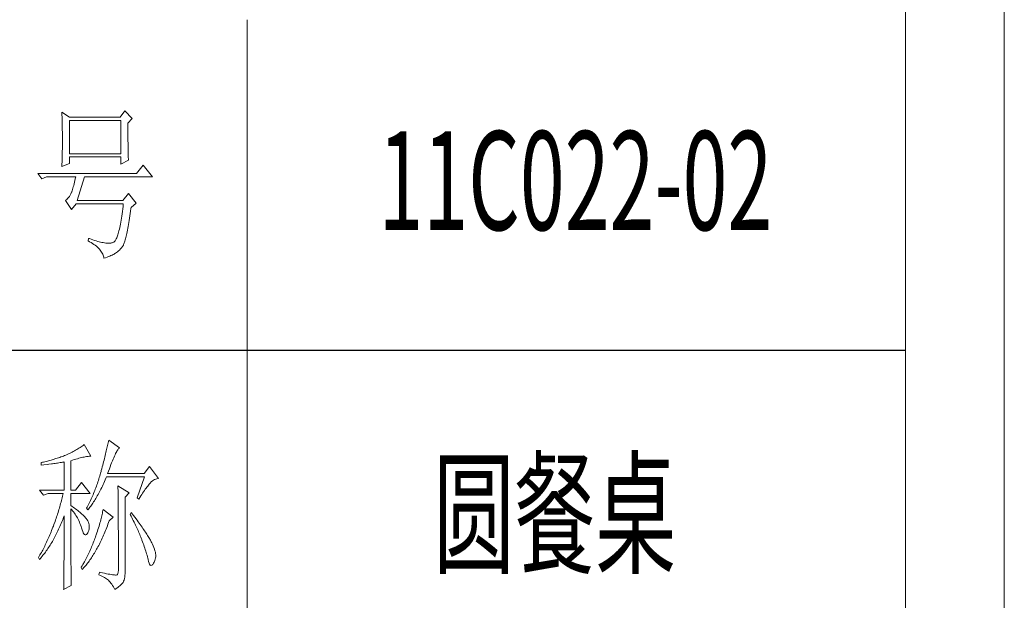
# Model space of a CAD drawing. Units: millimetres. Extents: x -1190 to 43228, y -25426 to -1368.
# Drawn here: x 4024 to 4432, y -10221 to -9980 of the extents above; entities that cross this region are included whole.
import ezdxf

# ---------------------------------------------------------------- set-up
doc = ezdxf.new("R2010")
doc.units = ezdxf.units.MM
doc.layers.add('打印框', color=1, linetype='Continuous', lineweight=13)
doc.layers.add('轮廓线', color=7, linetype='Continuous', lineweight=20)
doc.styles.add('宋体', font='txt', dxfattribs={"width": 0.7})

# ---------------------------------------------------------------- blocks, each defined once
blk = doc.blocks.new('文字')
blk.add_line((3870.01, 1474.62), (3870.01, 1173.87))
at = {"layer": '轮廓线', "color": 7, "lineweight": 0}
for p, q in [((3813.79, 1446.56), (3813.81, 1446.1)), ((3816.12, 1445.01), (3813.79, 1446.56)), ((3813.81, 1446.1), (3813.82, 1445.64)), ((3813.82, 1445.64), (3813.84, 1445.17)), ((3813.84, 1445.17), (3813.85, 1444.7)), ((3813.85, 1444.7), (3813.87, 1444.23)), ((3831.51, 1445.01), (3816.12, 1445.01)), ((3832.91, 1446.95), (3831.51, 1445.01)), ((3835.09, 1444.62), (3832.91, 1446.95)), ((3833.84, 1443.26), (3835.09, 1444.62)), ((3813.87, 1444.23), (3813.88, 1443.75)), ((3813.88, 1443.75), (3813.89, 1443.28)), ((3813.89, 1443.28), (3813.9, 1442.8)), ((3813.9, 1442.8), (3813.91, 1442.31)), ((3813.91, 1442.31), (3813.92, 1441.83)), ((3813.92, 1441.83), (3813.92, 1441.34)), ((3813.92, 1441.34), (3813.93, 1440.35)), ((3816.12, 1433.93), (3816.12, 1444.04)), ((3816.12, 1444.04), (3831.67, 1444.04)), ((3831.67, 1444.04), (3831.67, 1433.93)), ((3833.84, 1443), (3833.84, 1443.26)), ((3833.84, 1441.56), (3833.84, 1443)), ((3833.85, 1440.88), (3833.84, 1441.56)), ((3813.93, 1440.35), (3813.94, 1439.36)), ((3813.94, 1439.36), (3813.94, 1437.37)), ((3833.85, 1440.22), (3833.85, 1440.88)), ((3833.85, 1439.58), (3833.85, 1440.22)), ((3833.85, 1438.96), (3833.85, 1439.58)), ((3833.86, 1438.37), (3833.85, 1438.96)), ((3833.86, 1437.8), (3833.86, 1438.37)), ((3813.93, 1435.37), (3813.92, 1434.87)), ((3813.94, 1437.37), (3813.93, 1436.36)), ((3813.93, 1436.36), (3813.93, 1435.86)), ((3813.93, 1435.86), (3813.93, 1435.37)), ((3833.87, 1437.25), (3833.86, 1437.8)), ((3833.87, 1436.72), (3833.87, 1437.25)), ((3833.88, 1436.22), (3833.87, 1436.72)), ((3833.89, 1435.75), (3833.88, 1436.22)), ((3833.89, 1435.29), (3833.89, 1435.75)), ((3813.87, 1432.48), (3813.86, 1432.01)), ((3813.88, 1432.95), (3813.87, 1432.48)), ((3813.89, 1433.42), (3813.88, 1432.95)), ((3813.9, 1433.9), (3813.89, 1433.42)), ((3813.91, 1434.39), (3813.9, 1433.9)), ((3813.92, 1434.87), (3813.91, 1434.39)), ((3831.67, 1433.93), (3816.12, 1433.93)), ((3816.12, 1431.01), (3816.12, 1432.95)), ((3816.12, 1432.95), (3831.67, 1432.95)), ((3831.67, 1432.95), (3831.67, 1430.82)), ((3833.9, 1434.86), (3833.89, 1435.29)), ((3833.91, 1434.44), (3833.9, 1434.86)), ((3833.92, 1434.06), (3833.91, 1434.44)), ((3833.93, 1433.69), (3833.92, 1434.06)), ((3833.94, 1433.35), (3833.93, 1433.69)), ((3833.95, 1433.03), (3833.94, 1433.35)), ((3833.96, 1432.73), (3833.95, 1433.03)), ((3833.97, 1432.46), (3833.96, 1432.73)), ((3833.99, 1432.21), (3833.97, 1432.46)), ((3813.79, 1430.04), (3816.12, 1431.01)), ((3813.81, 1430.63), (3813.79, 1430.18)), ((3813.79, 1430.18), (3813.79, 1430.04)), ((3813.84, 1431.54), (3813.81, 1430.63)), ((3813.86, 1432.01), (3813.84, 1431.54)), ((3831.67, 1430.82), (3834, 1431.98)), ((3834, 1431.98), (3833.99, 1432.21)), ((3838.51, 1430.43), (3836.49, 1427.9)), ((3841.31, 1426.93), (3838.51, 1430.43)), ((3836.49, 1427.9), (3806.48, 1427.9)), ((3806.48, 1427.9), (3807.72, 1426.34)), ((3807.72, 1426.34), (3809.12, 1426.93)), ((3809.12, 1426.93), (3817.98, 1426.93)), ((3817.98, 1426.93), (3817.86, 1426.36)), ((3818.45, 1419.73), (3820.63, 1426.93)), ((3820.63, 1426.93), (3841.31, 1426.93)), ((3817.13, 1423.47), (3817.01, 1423.07)), ((3817.25, 1423.9), (3817.13, 1423.47)), ((3817.38, 1424.34), (3817.25, 1423.9)), ((3817.5, 1424.82), (3817.38, 1424.34)), ((3817.62, 1425.31), (3817.5, 1424.82)), ((3817.74, 1425.83), (3817.62, 1425.31)), ((3817.86, 1426.36), (3817.74, 1425.83)), ((3815.79, 1420.63), (3815.53, 1420.32)), ((3816.05, 1420.99), (3815.79, 1420.63)), ((3816.29, 1421.37), (3816.05, 1420.99)), ((3816.52, 1421.8), (3816.29, 1421.37)), ((3816.74, 1422.26), (3816.52, 1421.8)), ((3816.76, 1422.33), (3816.74, 1422.26)), ((3816.89, 1422.69), (3816.76, 1422.33)), ((3817.01, 1423.07), (3816.89, 1422.69)), ((3834, 1421.87), (3832.29, 1419.73)), ((3836.33, 1418.95), (3834, 1421.87)), ((3814.96, 1419.8), (3814.88, 1419.73)), ((3814.88, 1419.73), (3816.74, 1417.01)), ((3815.25, 1420.04), (3814.96, 1419.8)), ((3815.53, 1420.32), (3815.25, 1420.04)), ((3816.74, 1417.01), (3818.14, 1418.76)), ((3818.14, 1418.76), (3832.44, 1418.76)), ((3832.29, 1419.73), (3818.45, 1419.73)), ((3832.35, 1417.96), (3832.25, 1417.19)), ((3832.44, 1418.76), (3832.35, 1417.96)), ((3834.74, 1417.33), (3834.78, 1417.59)), ((3834.78, 1417.59), (3836.33, 1418.95)), ((3831.96, 1415.04), (3831.86, 1414.38)), ((3832.06, 1415.73), (3831.96, 1415.04)), ((3832.16, 1416.44), (3832.06, 1415.73)), ((3832.25, 1417.19), (3832.16, 1416.44)), ((3834.31, 1414.39), (3834.41, 1415.08)), ((3834.41, 1415.08), (3834.52, 1415.8)), ((3834.52, 1415.8), (3834.63, 1416.55)), ((3834.63, 1416.55), (3834.74, 1417.33)), ((3831.34, 1411.51), (3831.24, 1411.02)), ((3831.45, 1412.03), (3831.34, 1411.51)), ((3831.56, 1412.58), (3831.45, 1412.03)), ((3831.66, 1413.15), (3831.56, 1412.58)), ((3831.76, 1413.75), (3831.66, 1413.15)), ((3831.86, 1414.38), (3831.76, 1413.75)), ((3833.79, 1411.31), (3833.89, 1411.87)), ((3833.89, 1411.87), (3833.99, 1412.46)), ((3833.99, 1412.46), (3834.1, 1413.07)), ((3834.1, 1413.07), (3834.2, 1413.72)), ((3834.2, 1413.72), (3834.31, 1414.39)), ((3830.56, 1408.68), (3830.44, 1408.39)), ((3830.67, 1409), (3830.56, 1408.68)), ((3830.79, 1409.35), (3830.67, 1409)), ((3830.9, 1409.73), (3830.79, 1409.35)), ((3831.02, 1410.13), (3830.9, 1409.73)), ((3831.13, 1410.56), (3831.02, 1410.13)), ((3831.24, 1411.02), (3831.13, 1410.56)), ((3833.1, 1408.11), (3833.2, 1408.49)), ((3833.2, 1408.49), (3833.29, 1408.89)), ((3833.29, 1408.89), (3833.39, 1409.32)), ((3833.39, 1409.32), (3833.49, 1409.78)), ((3833.49, 1409.78), (3833.59, 1410.26)), ((3833.59, 1410.26), (3833.69, 1410.77)), ((3833.69, 1410.77), (3833.79, 1411.31)), ((3821.87, 1408.26), (3821.72, 1407.48)), ((3821.72, 1407.48), (3822.21, 1407.22)), ((3822.13, 1408.17), (3821.87, 1408.26)), ((3822.67, 1407.97), (3822.13, 1408.17)), ((3822.21, 1407.22), (3822.67, 1406.96)), ((3823.2, 1407.79), (3822.67, 1407.97)), ((3822.67, 1406.96), (3823.1, 1406.69)), ((3823.1, 1406.69), (3823.51, 1406.42)), ((3823.7, 1407.62), (3823.2, 1407.79)), ((3823.51, 1406.42), (3823.9, 1406.14)), ((3824.19, 1407.48), (3823.7, 1407.62)), ((3823.9, 1406.14), (3824.26, 1405.86)), ((3824.66, 1407.34), (3824.19, 1407.48)), ((3824.26, 1405.86), (3824.59, 1405.58)), ((3824.59, 1405.58), (3824.9, 1405.29)), ((3825.12, 1407.22), (3824.66, 1407.34)), ((3825.55, 1407.11), (3825.12, 1407.22)), ((3825.96, 1407.02), (3825.55, 1407.11)), ((3826.36, 1406.95), (3825.96, 1407.02)), ((3826.74, 1406.89), (3826.36, 1406.95)), ((3827.1, 1406.84), (3826.74, 1406.89)), ((3827.44, 1406.81), (3827.1, 1406.84)), ((3827.76, 1406.79), (3827.44, 1406.81)), ((3828.06, 1406.79), (3827.76, 1406.79)), ((3828.35, 1406.8), (3828.06, 1406.79)), ((3828.61, 1406.83), (3828.35, 1406.8)), ((3828.86, 1406.87), (3828.61, 1406.83)), ((3829.09, 1406.93), (3828.86, 1406.87)), ((3829.3, 1407.01), (3829.09, 1406.93)), ((3829.49, 1407.09), (3829.3, 1407.01)), ((3829.59, 1407.14), (3829.49, 1407.09)), ((3829.71, 1407.24), (3829.59, 1407.14)), ((3829.84, 1407.36), (3829.71, 1407.24)), ((3829.96, 1407.51), (3829.84, 1407.36)), ((3830.08, 1407.69), (3829.96, 1407.51)), ((3830.2, 1407.89), (3830.08, 1407.69)), ((3830.32, 1408.13), (3830.2, 1407.89)), ((3830.44, 1408.39), (3830.32, 1408.13)), ((3831.91, 1405.41), (3832.2, 1405.81)), ((3832.2, 1405.81), (3832.29, 1405.93)), ((3832.29, 1405.93), (3832.37, 1406.06)), ((3832.37, 1406.06), (3832.46, 1406.23)), ((3832.46, 1406.23), (3832.55, 1406.42)), ((3832.55, 1406.42), (3832.64, 1406.63)), ((3832.64, 1406.63), (3832.73, 1406.87)), ((3832.73, 1406.87), (3832.82, 1407.14)), ((3832.82, 1407.14), (3832.91, 1407.44)), ((3832.91, 1407.44), (3833.01, 1407.76)), ((3833.01, 1407.76), (3833.1, 1408.11)), ((3824.9, 1405.29), (3825.18, 1405)), ((3825.18, 1405), (3825.43, 1404.71)), ((3825.43, 1404.71), (3825.66, 1404.41)), ((3825.66, 1404.41), (3825.86, 1404.11)), ((3825.86, 1404.11), (3826.04, 1403.8)), ((3826.04, 1403.8), (3826.19, 1403.5)), ((3826.19, 1403.5), (3826.32, 1403.19)), ((3826.32, 1403.19), (3826.41, 1402.87)), ((3826.41, 1402.87), (3826.49, 1402.55)), ((3826.49, 1402.55), (3826.54, 1402.23)), ((3827.03, 1402.39), (3827.49, 1402.55)), ((3827.49, 1402.55), (3827.92, 1402.71)), ((3827.92, 1402.71), (3828.32, 1402.86)), ((3828.32, 1402.86), (3828.7, 1403.02)), ((3828.7, 1403.02), (3829.05, 1403.18)), ((3829.05, 1403.18), (3829.37, 1403.34)), ((3829.37, 1403.34), (3829.65, 1403.5)), ((3829.65, 1403.5), (3829.91, 1403.65)), ((3829.91, 1403.65), (3830.11, 1403.79)), ((3830.11, 1403.79), (3830.41, 1403.97)), ((3830.41, 1403.97), (3830.71, 1404.18)), ((3830.71, 1404.18), (3831.01, 1404.43)), ((3831.01, 1404.43), (3831.31, 1404.72)), ((3831.31, 1404.72), (3831.61, 1405.05)), ((3831.61, 1405.05), (3831.91, 1405.41)), ((3826.54, 1402.23), (3827.03, 1402.39)), ((3820.54, 1345.64), (3820.24, 1345.41)), ((3822.56, 1342.14), (3820.54, 1345.64)), ((3827.76, 1345.83), (3827.67, 1345.42)), ((3827.84, 1346.23), (3827.76, 1345.83)), ((3827.92, 1346.62), (3827.84, 1346.23)), ((3828, 1347), (3827.92, 1346.62)), ((3831.26, 1344.66), (3828, 1347)), ((3815.75, 1342.81), (3815.36, 1342.64)), ((3816.14, 1342.98), (3815.75, 1342.81)), ((3816.52, 1343.16), (3816.14, 1342.98)), ((3816.89, 1343.34), (3816.52, 1343.16)), ((3817.25, 1343.53), (3816.89, 1343.34)), ((3817.61, 1343.72), (3817.25, 1343.53)), ((3817.96, 1343.92), (3817.61, 1343.72)), ((3818.31, 1344.12), (3817.96, 1343.92)), ((3818.65, 1344.33), (3818.31, 1344.12)), ((3818.98, 1344.53), (3818.65, 1344.33)), ((3819.3, 1344.75), (3818.98, 1344.53)), ((3819.62, 1344.96), (3819.3, 1344.75)), ((3819.93, 1345.18), (3819.62, 1344.96)), ((3820.24, 1345.41), (3819.93, 1345.18)), ((3827.06, 1342.82), (3826.95, 1342.35)), ((3827.17, 1343.27), (3827.06, 1342.82)), ((3827.28, 1343.72), (3827.17, 1343.27)), ((3827.38, 1344.16), (3827.28, 1343.72)), ((3827.48, 1344.59), (3827.38, 1344.16)), ((3827.58, 1345.01), (3827.48, 1344.59)), ((3827.67, 1345.42), (3827.58, 1345.01)), ((3829.93, 1342.55), (3830.11, 1342.92)), ((3830.11, 1342.92), (3830.28, 1343.27)), ((3830.28, 1343.27), (3830.45, 1343.57)), ((3830.45, 1343.57), (3830.6, 1343.84)), ((3830.6, 1343.84), (3830.75, 1344.08)), ((3830.75, 1344.08), (3830.9, 1344.28)), ((3830.9, 1344.28), (3831.03, 1344.45)), ((3831.03, 1344.45), (3831.16, 1344.58)), ((3831.16, 1344.58), (3831.26, 1344.66)), ((3807.5, 1340.2), (3807.48, 1340.19)), ((3807.48, 1340.19), (3807.48, 1339.41)), ((3807.87, 1340.28), (3807.5, 1340.2)), ((3808.24, 1340.37), (3807.87, 1340.28)), ((3809, 1340.55), (3808.24, 1340.37)), ((3809.37, 1340.65), (3809, 1340.55)), ((3809.75, 1340.75), (3809.37, 1340.65)), ((3809.43, 1339.64), (3809.82, 1339.69)), ((3810.12, 1340.85), (3809.75, 1340.75)), ((3809.82, 1339.69), (3810.59, 1339.79)), ((3810.5, 1340.95), (3810.12, 1340.85)), ((3810.87, 1341.06), (3810.5, 1340.95)), ((3810.59, 1339.79), (3810.97, 1339.85)), ((3811.25, 1341.18), (3810.87, 1341.06)), ((3810.97, 1339.85), (3811.36, 1339.9)), ((3811.63, 1341.29), (3811.25, 1341.18)), ((3811.36, 1339.9), (3811.74, 1339.96)), ((3812, 1341.41), (3811.63, 1341.29)), ((3811.74, 1339.96), (3812.12, 1340.01)), ((3812.38, 1341.53), (3812, 1341.41)), ((3812.12, 1340.01), (3812.5, 1340.07)), ((3812.75, 1341.66), (3812.38, 1341.53)), ((3812.5, 1340.07), (3813.26, 1340.19)), ((3813.13, 1341.79), (3812.75, 1341.66)), ((3813.5, 1341.92), (3813.13, 1341.79)), ((3813.26, 1340.19), (3813.64, 1340.25)), ((3813.88, 1342.05), (3813.5, 1341.92)), ((3813.64, 1340.25), (3814.02, 1340.31)), ((3814.25, 1342.19), (3813.88, 1342.05)), ((3814.02, 1340.31), (3814.39, 1340.37)), ((3814.63, 1342.33), (3814.25, 1342.19)), ((3814.39, 1340.37), (3814.47, 1340.39)), ((3814.47, 1340.39), (3814.47, 1331.83)), ((3814.97, 1342.47), (3814.63, 1342.33)), ((3815.36, 1342.64), (3814.97, 1342.47)), ((3816.49, 1340.78), (3817.03, 1340.94)), ((3816.49, 1331.83), (3816.49, 1340.78)), ((3817.03, 1340.94), (3817.54, 1341.1)), ((3817.54, 1341.1), (3818.03, 1341.24)), ((3818.03, 1341.24), (3818.5, 1341.37)), ((3818.5, 1341.37), (3818.96, 1341.49)), ((3818.96, 1341.49), (3819.39, 1341.61)), ((3819.39, 1341.61), (3819.8, 1341.71)), ((3819.8, 1341.71), (3820.19, 1341.8)), ((3820.19, 1341.8), (3820.56, 1341.88)), ((3820.56, 1341.88), (3820.9, 1341.95)), ((3820.9, 1341.95), (3821.23, 1342.01)), ((3821.23, 1342.01), (3821.54, 1342.05)), ((3821.54, 1342.05), (3821.82, 1342.09)), ((3821.82, 1342.09), (3822.09, 1342.11)), ((3822.09, 1342.11), (3822.33, 1342.13)), ((3822.33, 1342.13), (3822.56, 1342.14)), ((3826.33, 1339.91), (3826.19, 1339.4)), ((3826.46, 1340.42), (3826.33, 1339.91)), ((3826.59, 1340.91), (3826.46, 1340.42)), ((3826.71, 1341.4), (3826.59, 1340.91)), ((3826.83, 1341.88), (3826.71, 1341.4)), ((3826.95, 1342.35), (3826.83, 1341.88)), ((3828.68, 1339.57), (3828.9, 1340.15)), ((3828.9, 1340.15), (3829.12, 1340.7)), ((3829.12, 1340.7), (3829.34, 1341.22)), ((3829.34, 1341.22), (3829.54, 1341.69)), ((3829.54, 1341.69), (3829.74, 1342.14)), ((3829.74, 1342.14), (3829.93, 1342.55)), ((3807.48, 1339.41), (3808.26, 1339.5)), ((3808.26, 1339.5), (3809.43, 1339.64)), ((3825.55, 1337.02), (3825.42, 1336.57)), ((3825.67, 1337.47), (3825.55, 1337.02)), ((3825.76, 1337.81), (3825.67, 1337.47)), ((3825.91, 1338.35), (3825.76, 1337.81)), ((3826.05, 1338.88), (3825.91, 1338.35)), ((3826.19, 1339.4), (3826.05, 1338.88)), ((3827.69, 1336.89), (3827.95, 1337.61)), ((3838.73, 1336.89), (3827.69, 1336.89)), ((3827.95, 1337.61), (3828.2, 1338.3)), ((3828.2, 1338.3), (3828.44, 1338.95)), ((3828.44, 1338.95), (3828.68, 1339.57)), ((3840.44, 1339.03), (3838.73, 1336.89)), ((3843.08, 1335.33), (3840.44, 1339.03)), ((3819.76, 1334.17), (3817.89, 1331.83)), ((3822.4, 1330.86), (3819.76, 1334.17)), ((3824.58, 1333.9), (3824.43, 1333.46)), ((3824.73, 1334.34), (3824.58, 1333.9)), ((3824.87, 1334.78), (3824.73, 1334.34)), ((3825.02, 1335.22), (3824.87, 1334.78)), ((3825.15, 1335.67), (3825.02, 1335.22)), ((3825.29, 1336.12), (3825.15, 1335.67)), ((3825.42, 1336.57), (3825.29, 1336.12)), ((3826.31, 1333.53), (3826.53, 1334)), ((3826.53, 1334), (3826.75, 1334.48)), ((3826.75, 1334.48), (3826.97, 1334.96)), ((3826.97, 1334.96), (3827.18, 1335.46)), ((3827.18, 1335.46), (3827.38, 1335.92)), ((3827.38, 1335.92), (3838.88, 1335.92)), ((3838.88, 1335.92), (3836.7, 1329.5)), ((3840.29, 1333.62), (3840.5, 1333.87)), ((3840.5, 1333.87), (3840.59, 1333.97)), ((3840.59, 1333.97), (3840.93, 1334.32)), ((3840.93, 1334.32), (3841.27, 1334.61)), ((3841.27, 1334.61), (3841.61, 1334.86)), ((3841.61, 1334.86), (3841.95, 1335.05)), ((3841.95, 1335.05), (3842.29, 1335.19)), ((3842.29, 1335.19), (3842.63, 1335.29)), ((3842.63, 1335.29), (3842.97, 1335.33)), ((3842.97, 1335.33), (3843.08, 1335.33)), ((3807.01, 1331.83), (3808.25, 1330.28)), ((3807.01, 1331.83), (3814.47, 1331.83)), ((3808.25, 1330.28), (3809.65, 1330.86)), ((3809.65, 1330.86), (3814.16, 1330.86)), ((3814.16, 1330.86), (3814.07, 1330.42)), ((3816.49, 1331.83), (3817.89, 1331.83)), ((3816.49, 1327.17), (3816.49, 1330.86)), ((3816.49, 1330.86), (3822.4, 1330.86)), ((3823.43, 1330.86), (3823.25, 1330.43)), ((3823.6, 1331.29), (3823.43, 1330.86)), ((3823.78, 1331.72), (3823.6, 1331.29)), ((3823.94, 1332.15), (3823.78, 1331.72)), ((3824.11, 1332.58), (3823.94, 1332.15)), ((3824.27, 1333.02), (3824.11, 1332.58)), ((3824.43, 1333.46), (3824.27, 1333.02)), ((3824.77, 1330.5), (3824.99, 1330.91)), ((3824.99, 1330.91), (3825.22, 1331.32)), ((3825.22, 1331.32), (3825.44, 1331.74)), ((3825.44, 1331.74), (3825.66, 1332.18)), ((3825.66, 1332.18), (3825.87, 1332.61)), ((3825.87, 1332.61), (3826.09, 1333.07)), ((3826.09, 1333.07), (3826.31, 1333.53)), ((3830.8, 1333.19), (3830.8, 1333.02)), ((3834.22, 1331.06), (3830.8, 1333.19)), ((3830.8, 1333.02), (3830.81, 1332.83)), ((3830.81, 1332.83), (3830.81, 1332.64)), ((3830.81, 1332.64), (3830.82, 1332.43)), ((3830.82, 1332.43), (3830.82, 1332.2)), ((3830.82, 1332.2), (3830.83, 1331.97)), ((3830.83, 1331.97), (3830.84, 1331.72)), ((3830.84, 1331.72), (3830.84, 1331.47)), ((3830.84, 1331.47), (3830.85, 1331.2)), ((3830.85, 1331.2), (3830.85, 1330.92)), ((3830.85, 1330.92), (3830.86, 1330.62)), ((3832.98, 1329.69), (3834.22, 1331.06)), ((3838.04, 1330.5), (3838.32, 1330.92)), ((3838.32, 1330.92), (3838.59, 1331.33)), ((3838.59, 1331.33), (3838.85, 1331.71)), ((3838.85, 1331.71), (3839.11, 1332.08)), ((3839.11, 1332.08), (3839.36, 1332.43)), ((3839.36, 1332.43), (3839.6, 1332.75)), ((3839.6, 1332.75), (3839.84, 1333.06)), ((3839.84, 1333.06), (3840.06, 1333.35)), ((3840.06, 1333.35), (3840.29, 1333.62)), ((3813.41, 1327.75), (3813.29, 1327.3)), ((3813.53, 1328.19), (3813.41, 1327.75)), ((3813.64, 1328.64), (3813.53, 1328.19)), ((3813.75, 1329.09), (3813.64, 1328.64)), ((3813.86, 1329.53), (3813.75, 1329.09)), ((3813.96, 1329.97), (3813.86, 1329.53)), ((3814.07, 1330.42), (3813.96, 1329.97)), ((3822.3, 1328.33), (3821.89, 1327.5)), ((3822.49, 1328.74), (3822.3, 1328.33)), ((3822.69, 1329.16), (3822.49, 1328.74)), ((3822.88, 1329.59), (3822.69, 1329.16)), ((3823.06, 1330.01), (3822.88, 1329.59)), ((3822.99, 1327.59), (3823.21, 1327.93)), ((3823.25, 1330.43), (3823.06, 1330.01)), ((3823.21, 1327.93), (3823.43, 1328.26)), ((3823.43, 1328.26), (3823.66, 1328.61)), ((3823.66, 1328.61), (3823.88, 1328.97)), ((3823.88, 1328.97), (3824.11, 1329.34)), ((3824.11, 1329.34), (3824.33, 1329.72)), ((3824.33, 1329.72), (3824.55, 1330.1)), ((3824.55, 1330.1), (3824.77, 1330.5)), ((3830.86, 1330.62), (3830.86, 1330.32)), ((3830.86, 1330.32), (3830.86, 1330)), ((3830.86, 1330), (3830.87, 1329.67)), ((3830.87, 1329.67), (3830.87, 1329.33)), ((3830.87, 1329.33), (3830.88, 1328.98)), ((3830.88, 1328.98), (3830.88, 1328.62)), ((3830.88, 1328.62), (3830.88, 1328.24)), ((3830.88, 1328.24), (3830.89, 1327.85)), ((3830.89, 1327.85), (3830.89, 1327.46)), ((3832.98, 1306.56), (3832.98, 1329.69)), ((3836.7, 1329.5), (3837.17, 1329.11)), ((3837.17, 1329.11), (3837.47, 1329.59)), ((3837.47, 1329.59), (3837.76, 1330.06)), ((3837.76, 1330.06), (3838.04, 1330.5)), ((3812.62, 1325.05), (3812.48, 1324.59)), ((3812.9, 1325.95), (3812.62, 1325.05)), ((3813.03, 1326.4), (3812.9, 1325.95)), ((3813.16, 1326.85), (3813.03, 1326.4)), ((3813.29, 1327.3), (3813.16, 1326.85)), ((3816.87, 1326.92), (3816.49, 1327.17)), ((3816.49, 1323.15), (3816.49, 1326.19)), ((3816.49, 1326.19), (3816.78, 1325.88)), ((3816.78, 1325.88), (3817.06, 1325.55)), ((3817.23, 1326.66), (3816.87, 1326.92)), ((3817.06, 1325.55), (3817.32, 1325.22)), ((3817.59, 1326.41), (3817.23, 1326.66)), ((3817.32, 1325.22), (3817.58, 1324.87)), ((3817.58, 1324.87), (3817.82, 1324.51)), ((3817.94, 1326.15), (3817.59, 1326.41)), ((3818.28, 1325.89), (3817.94, 1326.15)), ((3818.62, 1325.63), (3818.28, 1325.89)), ((3818.94, 1325.37), (3818.62, 1325.63)), ((3819.26, 1325.1), (3818.94, 1325.37)), ((3819.57, 1324.84), (3819.26, 1325.1)), ((3819.87, 1324.57), (3819.57, 1324.84)), ((3821.46, 1326.67), (3821.31, 1326.39)), ((3821.31, 1326.39), (3821.62, 1325.81)), ((3821.68, 1327.08), (3821.46, 1326.67)), ((3821.62, 1325.81), (3821.85, 1326.08)), ((3821.89, 1327.5), (3821.68, 1327.08)), ((3821.85, 1326.08), (3822.08, 1326.36)), ((3822.08, 1326.36), (3822.31, 1326.66)), ((3822.31, 1326.66), (3822.53, 1326.96)), ((3822.53, 1326.96), (3822.76, 1327.27)), ((3822.76, 1327.27), (3822.99, 1327.59)), ((3826.09, 1324.88), (3826.01, 1324.48)), ((3826.17, 1325.27), (3826.09, 1324.88)), ((3826.23, 1325.64), (3826.17, 1325.27)), ((3826.29, 1326), (3826.23, 1325.64)), ((3829.4, 1323.67), (3826.29, 1326)), ((3830.89, 1327.46), (3830.9, 1327.04)), ((3830.9, 1327.04), (3830.9, 1326.62)), ((3830.9, 1326.62), (3830.9, 1326.18)), ((3830.9, 1326.18), (3830.91, 1325.74)), ((3830.91, 1325.74), (3830.91, 1325.28)), ((3830.91, 1325.28), (3830.91, 1324.81)), ((3830.91, 1324.81), (3830.92, 1324.32)), ((3834.84, 1325.03), (3834.53, 1324.44)), ((3835.19, 1324.58), (3834.84, 1325.03)), ((3811.71, 1322.32), (3811.37, 1321.4)), ((3811.87, 1322.78), (3811.71, 1322.32)), ((3812.03, 1323.23), (3811.87, 1322.78)), ((3812.18, 1323.69), (3812.03, 1323.23)), ((3812.33, 1324.14), (3812.18, 1323.69)), ((3812.48, 1324.59), (3812.33, 1324.14)), ((3813.39, 1321.28), (3813.57, 1321.73)), ((3813.57, 1321.73), (3813.76, 1322.19)), ((3813.76, 1322.19), (3813.94, 1322.65)), ((3813.94, 1322.65), (3814.13, 1323.12)), ((3814.13, 1323.12), (3814.3, 1323.59)), ((3814.3, 1323.59), (3814.47, 1324.06)), ((3814.47, 1324.06), (3814.47, 1322.65)), ((3814.47, 1322.65), (3814.47, 1321.96)), ((3814.47, 1321.96), (3814.47, 1319.3)), ((3816.5, 1322.47), (3816.49, 1323.15)), ((3816.5, 1321.13), (3816.5, 1322.47)), ((3817.82, 1324.51), (3818.06, 1324.15)), ((3818.06, 1324.15), (3818.28, 1323.77)), ((3818.28, 1323.77), (3818.5, 1323.38)), ((3818.5, 1323.38), (3818.71, 1322.98)), ((3818.71, 1322.98), (3818.91, 1322.57)), ((3818.91, 1322.57), (3819.1, 1322.15)), ((3819.1, 1322.15), (3819.28, 1321.73)), ((3819.28, 1321.73), (3819.45, 1321.29)), ((3820.17, 1324.3), (3819.87, 1324.57)), ((3820.45, 1324.02), (3820.17, 1324.3)), ((3820.73, 1323.75), (3820.45, 1324.02)), ((3821, 1323.47), (3820.73, 1323.75)), ((3821.19, 1323.25), (3821, 1323.47)), ((3821.46, 1322.87), (3821.19, 1323.25)), ((3821.68, 1322.49), (3821.46, 1322.87)), ((3821.86, 1322.1), (3821.68, 1322.49)), ((3821.99, 1321.71), (3821.86, 1322.1)), ((3822.07, 1321.31), (3821.99, 1321.71)), ((3825.35, 1321.87), (3825.21, 1321.4)), ((3825.48, 1322.34), (3825.35, 1321.87)), ((3825.6, 1322.79), (3825.48, 1322.34)), ((3825.72, 1323.23), (3825.6, 1322.79)), ((3825.82, 1323.66), (3825.72, 1323.23)), ((3825.92, 1324.08), (3825.82, 1323.66)), ((3826.01, 1324.48), (3825.92, 1324.08)), ((3827.79, 1321.52), (3827.98, 1322.03)), ((3827.98, 1322.03), (3828.15, 1322.5)), ((3828.15, 1322.5), (3829.4, 1323.67)), ((3830.92, 1324.32), (3830.92, 1323.83)), ((3830.92, 1323.83), (3830.92, 1323.32)), ((3830.92, 1323.32), (3830.92, 1322.81)), ((3830.92, 1322.81), (3830.93, 1322.28)), ((3830.93, 1322.28), (3830.93, 1321.73)), ((3830.93, 1321.73), (3830.93, 1321.18)), ((3834.53, 1324.44), (3834.78, 1323.97)), ((3834.78, 1323.97), (3835.02, 1323.5)), ((3835.02, 1323.5), (3835.25, 1323.03)), ((3835.56, 1324.09), (3835.19, 1324.58)), ((3835.25, 1323.03), (3835.48, 1322.57)), ((3835.48, 1322.57), (3835.7, 1322.12)), ((3835.92, 1323.62), (3835.56, 1324.09)), ((3835.7, 1322.12), (3835.92, 1321.68)), ((3836.61, 1322.7), (3835.92, 1323.62)), ((3836.94, 1322.26), (3836.61, 1322.7)), ((3837.25, 1321.83), (3836.94, 1322.26)), ((3837.56, 1321.41), (3837.25, 1321.83)), ((3810.5, 1319.15), (3810.31, 1318.7)), ((3810.68, 1319.61), (3810.5, 1319.15)), ((3810.87, 1320.08), (3810.68, 1319.61)), ((3811.05, 1320.55), (3810.87, 1320.08)), ((3811.2, 1320.95), (3811.05, 1320.55)), ((3811.37, 1321.4), (3811.2, 1320.95)), ((3812.2, 1318.69), (3812.4, 1319.11)), ((3812.4, 1319.11), (3812.6, 1319.53)), ((3812.6, 1319.53), (3812.81, 1319.96)), ((3812.81, 1319.96), (3813, 1320.39)), ((3813, 1320.39), (3813.19, 1320.83)), ((3813.19, 1320.83), (3813.39, 1321.28)), ((3814.47, 1319.3), (3814.47, 1318.66)), ((3816.5, 1320.48), (3816.5, 1321.13)), ((3816.5, 1319.21), (3816.5, 1320.48)), ((3816.5, 1318.59), (3816.5, 1319.21)), ((3819.45, 1321.29), (3819.61, 1320.84)), ((3819.61, 1320.84), (3819.75, 1320.38)), ((3819.75, 1320.38), (3819.76, 1320.36)), ((3819.76, 1320.36), (3819.93, 1319.76)), ((3819.93, 1319.76), (3820.11, 1319.26)), ((3820.11, 1319.26), (3820.29, 1318.86)), ((3820.29, 1318.86), (3820.48, 1318.56)), ((3821.43, 1318.59), (3821.63, 1318.9)), ((3821.63, 1318.9), (3821.78, 1319.19)), ((3821.78, 1319.19), (3821.93, 1319.63)), ((3821.93, 1319.63), (3822.04, 1320.06)), ((3822.04, 1320.06), (3822.1, 1320.48)), ((3822.11, 1320.9), (3822.07, 1321.31)), ((3822.1, 1320.48), (3822.11, 1320.9)), ((3824.4, 1318.85), (3824.21, 1318.3)), ((3824.58, 1319.38), (3824.4, 1318.85)), ((3824.75, 1319.9), (3824.58, 1319.38)), ((3824.91, 1320.41), (3824.75, 1319.9)), ((3825.07, 1320.91), (3824.91, 1320.41)), ((3825.21, 1321.4), (3825.07, 1320.91)), ((3826.61, 1318.59), (3826.82, 1319.06)), ((3826.82, 1319.06), (3827.01, 1319.54)), ((3827.01, 1319.54), (3827.21, 1320.02)), ((3827.21, 1320.02), (3827.41, 1320.51)), ((3827.41, 1320.51), (3827.6, 1321.01)), ((3827.6, 1321.01), (3827.79, 1321.52)), ((3830.93, 1321.18), (3830.93, 1320.61)), ((3830.93, 1320.61), (3830.93, 1320.04)), ((3830.93, 1320.04), (3830.94, 1319.45)), ((3830.94, 1319.45), (3830.94, 1318.85)), ((3830.94, 1318.85), (3830.94, 1318.23)), ((3835.92, 1321.68), (3836.13, 1321.24)), ((3836.13, 1321.24), (3836.33, 1320.81)), ((3836.33, 1320.81), (3836.53, 1320.39)), ((3836.53, 1320.39), (3836.72, 1319.97)), ((3836.72, 1319.97), (3836.91, 1319.56)), ((3836.91, 1319.56), (3837.09, 1319.16)), ((3837.09, 1319.16), (3837.26, 1318.76)), ((3837.26, 1318.76), (3837.42, 1318.37)), ((3837.85, 1321), (3837.56, 1321.41)), ((3838.14, 1320.6), (3837.85, 1321)), ((3838.41, 1320.21), (3838.14, 1320.6)), ((3838.67, 1319.83), (3838.41, 1320.21)), ((3838.92, 1319.46), (3838.67, 1319.83)), ((3839.16, 1319.11), (3838.92, 1319.46)), ((3839.38, 1318.76), (3839.16, 1319.11)), ((3839.6, 1318.43), (3839.38, 1318.76)), ((3809.16, 1316.08), (3808.96, 1315.66)), ((3809.35, 1316.5), (3809.16, 1316.08)), ((3809.55, 1316.93), (3809.35, 1316.5)), ((3809.74, 1317.36), (3809.55, 1316.93)), ((3809.93, 1317.8), (3809.74, 1317.36)), ((3810.12, 1318.25), (3809.93, 1317.8)), ((3810.31, 1318.7), (3810.12, 1318.25)), ((3810.46, 1315.53), (3810.69, 1315.9)), ((3810.69, 1315.9), (3810.91, 1316.29)), ((3810.91, 1316.29), (3811.13, 1316.67)), ((3811.13, 1316.67), (3811.35, 1317.06)), ((3811.35, 1317.06), (3811.57, 1317.46)), ((3811.57, 1317.46), (3811.78, 1317.86)), ((3811.78, 1317.86), (3811.99, 1318.27)), ((3811.99, 1318.27), (3812.2, 1318.69)), ((3814.47, 1318.03), (3814.46, 1317.41)), ((3814.46, 1317.41), (3814.46, 1316.8)), ((3814.46, 1316.8), (3814.46, 1316.2)), ((3814.46, 1316.2), (3814.46, 1315.61)), ((3814.47, 1318.66), (3814.47, 1318.03)), ((3816.5, 1317.97), (3816.5, 1318.59)), ((3816.51, 1317.37), (3816.5, 1317.97)), ((3816.51, 1316.78), (3816.51, 1317.37)), ((3816.51, 1316.2), (3816.51, 1316.78)), ((3816.51, 1315.63), (3816.51, 1316.2)), ((3820.48, 1318.56), (3820.66, 1318.37)), ((3820.66, 1318.37), (3820.85, 1318.27)), ((3820.85, 1318.27), (3821.04, 1318.28)), ((3821.04, 1318.28), (3821.24, 1318.38)), ((3821.24, 1318.38), (3821.43, 1318.59)), ((3823.33, 1315.88), (3823.16, 1315.46)), ((3823.49, 1316.31), (3823.33, 1315.88)), ((3823.65, 1316.73), (3823.49, 1316.31)), ((3823.81, 1317.16), (3823.65, 1316.73)), ((3823.96, 1317.6), (3823.81, 1317.16)), ((3824.11, 1318.03), (3823.96, 1317.6)), ((3824.21, 1318.3), (3824.11, 1318.03)), ((3825.18, 1315.48), (3825.39, 1315.91)), ((3825.39, 1315.91), (3825.59, 1316.33)), ((3825.59, 1316.33), (3825.8, 1316.77)), ((3825.8, 1316.77), (3826.01, 1317.21)), ((3826.01, 1317.21), (3826.21, 1317.66)), ((3826.21, 1317.66), (3826.41, 1318.12)), ((3826.41, 1318.12), (3826.61, 1318.59)), ((3830.94, 1318.23), (3830.94, 1317.61)), ((3830.94, 1317.61), (3830.94, 1316.97)), ((3830.94, 1316.97), (3830.95, 1316.32)), ((3830.95, 1316.32), (3830.95, 1314.99)), ((3837.42, 1318.37), (3837.58, 1317.99)), ((3837.58, 1317.99), (3837.74, 1317.61)), ((3837.74, 1317.61), (3837.88, 1317.24)), ((3837.88, 1317.24), (3838.03, 1316.88)), ((3838.03, 1316.88), (3838.1, 1316.67)), ((3838.1, 1316.67), (3838.29, 1316.16)), ((3838.29, 1316.16), (3838.47, 1315.67)), ((3839.81, 1318.1), (3839.6, 1318.43)), ((3840, 1317.79), (3839.81, 1318.1)), ((3840.19, 1317.48), (3840, 1317.79)), ((3840.36, 1317.19), (3840.19, 1317.48)), ((3840.52, 1316.91), (3840.36, 1317.19)), ((3840.67, 1316.64), (3840.52, 1316.91)), ((3840.81, 1316.38), (3840.67, 1316.64)), ((3840.94, 1316.13), (3840.81, 1316.38)), ((3841.06, 1315.89), (3840.94, 1316.13)), ((3841.26, 1315.46), (3841.06, 1315.89)), ((3807.55, 1312.9), (3807.34, 1312.53)), ((3807.76, 1313.28), (3807.55, 1312.9)), ((3807.96, 1313.66), (3807.76, 1313.28)), ((3808.16, 1314.05), (3807.96, 1313.66)), ((3808.36, 1314.44), (3808.16, 1314.05)), ((3808.56, 1314.84), (3808.36, 1314.44)), ((3808.76, 1315.25), (3808.56, 1314.84)), ((3808.56, 1312.72), (3808.8, 1313.05)), ((3808.96, 1315.66), (3808.76, 1315.25)), ((3808.8, 1313.05), (3809.05, 1313.39)), ((3809.05, 1313.39), (3809.29, 1313.73)), ((3809.29, 1313.73), (3809.53, 1314.08)), ((3809.53, 1314.08), (3809.77, 1314.43)), ((3809.77, 1314.43), (3810, 1314.79)), ((3810, 1314.79), (3810.23, 1315.16)), ((3810.23, 1315.16), (3810.46, 1315.53)), ((3814.46, 1315.03), (3814.45, 1314.46)), ((3814.45, 1314.46), (3814.45, 1313.9)), ((3814.45, 1313.9), (3814.45, 1313.35)), ((3814.45, 1313.35), (3814.45, 1312.81)), ((3814.45, 1312.81), (3814.45, 1312.28)), ((3814.46, 1315.61), (3814.46, 1315.03)), ((3816.51, 1315.07), (3816.51, 1315.63)), ((3816.52, 1314.52), (3816.51, 1315.07)), ((3816.52, 1313.98), (3816.52, 1314.52)), ((3816.52, 1313.46), (3816.52, 1313.98)), ((3816.53, 1312.94), (3816.52, 1313.46)), ((3816.53, 1312.43), (3816.53, 1312.94)), ((3822.07, 1312.94), (3821.87, 1312.52)), ((3822.26, 1313.35), (3822.07, 1312.94)), ((3822.45, 1313.77), (3822.26, 1313.35)), ((3822.63, 1314.19), (3822.45, 1313.77)), ((3822.81, 1314.61), (3822.63, 1314.19)), ((3822.99, 1315.03), (3822.81, 1314.61)), ((3823.16, 1315.46), (3822.99, 1315.03)), ((3823.66, 1312.73), (3823.88, 1313.1)), ((3823.88, 1313.1), (3824.1, 1313.48)), ((3824.1, 1313.48), (3824.32, 1313.87)), ((3824.32, 1313.87), (3824.53, 1314.26)), ((3824.53, 1314.26), (3824.75, 1314.66)), ((3824.75, 1314.66), (3824.96, 1315.07)), ((3824.96, 1315.07), (3825.18, 1315.48)), ((3830.95, 1314.99), (3830.95, 1314.31)), ((3830.95, 1314.31), (3830.95, 1312.18)), ((3838.47, 1315.67), (3838.65, 1315.19)), ((3838.65, 1315.19), (3838.81, 1314.71)), ((3838.81, 1314.71), (3838.97, 1314.24)), ((3838.97, 1314.24), (3839.12, 1313.79)), ((3839.12, 1313.79), (3839.26, 1313.34)), ((3839.26, 1313.34), (3839.4, 1312.9)), ((3839.4, 1312.9), (3839.53, 1312.47)), ((3841.51, 1314.9), (3841.26, 1315.46)), ((3841.72, 1314.38), (3841.51, 1314.9)), ((3841.9, 1313.88), (3841.72, 1314.38)), ((3842.05, 1313.42), (3841.9, 1313.88)), ((3842.17, 1312.99), (3842.05, 1313.42)), ((3842.25, 1312.6), (3842.17, 1312.99)), ((3806.71, 1311.44), (3806.7, 1311.42)), ((3806.7, 1311.42), (3807.01, 1310.83)), ((3806.92, 1311.8), (3806.71, 1311.44)), ((3807.13, 1312.16), (3806.92, 1311.8)), ((3807.01, 1310.83), (3807.27, 1311.13)), ((3807.34, 1312.53), (3807.13, 1312.16)), ((3807.27, 1311.13), (3807.54, 1311.44)), ((3807.54, 1311.44), (3807.79, 1311.75)), ((3807.79, 1311.75), (3808.05, 1312.07)), ((3808.05, 1312.07), (3808.3, 1312.39)), ((3808.3, 1312.39), (3808.56, 1312.72)), ((3814.44, 1310.76), (3814.43, 1310.27)), ((3814.43, 1310.27), (3814.43, 1309.79)), ((3814.43, 1309.79), (3814.43, 1309.32)), ((3814.45, 1312.28), (3814.44, 1311.77)), ((3814.44, 1311.77), (3814.44, 1311.26)), ((3814.44, 1311.26), (3814.44, 1310.76)), ((3816.53, 1311.93), (3816.53, 1312.43)), ((3816.53, 1311.45), (3816.53, 1311.93)), ((3816.54, 1310.97), (3816.53, 1311.45)), ((3816.54, 1310.5), (3816.54, 1310.97)), ((3816.54, 1310.05), (3816.54, 1310.5)), ((3816.55, 1309.6), (3816.54, 1310.05)), ((3820.61, 1310.06), (3820.16, 1309.25)), ((3820.83, 1310.47), (3820.61, 1310.06)), ((3821.05, 1310.88), (3820.83, 1310.47)), ((3821.26, 1311.29), (3821.05, 1310.88)), ((3821.47, 1311.7), (3821.26, 1311.29)), ((3821.67, 1312.11), (3821.47, 1311.7)), ((3821.6, 1309.69), (3821.84, 1310)), ((3821.87, 1312.52), (3821.67, 1312.11)), ((3821.84, 1310), (3822.07, 1310.32)), ((3822.07, 1310.32), (3822.3, 1310.64)), ((3822.3, 1310.64), (3822.53, 1310.97)), ((3822.53, 1310.97), (3822.76, 1311.31)), ((3822.76, 1311.31), (3822.99, 1311.65)), ((3822.99, 1311.65), (3823.21, 1312)), ((3823.21, 1312), (3823.43, 1312.36)), ((3823.43, 1312.36), (3823.66, 1312.73)), ((3830.95, 1312.18), (3830.95, 1311.45)), ((3830.95, 1311.45), (3830.95, 1307.53)), ((3839.53, 1312.47), (3839.65, 1312.05)), ((3839.65, 1312.05), (3839.76, 1311.64)), ((3839.76, 1311.64), (3839.87, 1311.23)), ((3839.87, 1311.23), (3839.97, 1310.84)), ((3839.97, 1310.84), (3839.97, 1310.83)), ((3839.97, 1310.83), (3840.11, 1310.2)), ((3840.11, 1310.2), (3840.26, 1309.71)), ((3841.63, 1309.64), (3841.85, 1310.02)), ((3841.85, 1310.02), (3842.02, 1310.43)), ((3842.02, 1310.43), (3842.16, 1310.87)), ((3842.16, 1310.87), (3842.26, 1311.33)), ((3842.3, 1312.24), (3842.25, 1312.6)), ((3842.26, 1311.33), (3842.3, 1311.61)), ((3842.32, 1311.91), (3842.3, 1312.24)), ((3842.3, 1311.61), (3842.32, 1311.91)), ((3814.41, 1307.12), (3814.4, 1306.71)), ((3814.42, 1308.41), (3814.41, 1307.97)), ((3814.41, 1307.97), (3814.41, 1307.54)), ((3814.41, 1307.54), (3814.41, 1307.12)), ((3814.43, 1309.32), (3814.42, 1308.86)), ((3814.42, 1308.86), (3814.42, 1308.41)), ((3816.55, 1309.17), (3816.55, 1309.6)), ((3816.56, 1308.74), (3816.55, 1309.17)), ((3816.56, 1308.33), (3816.56, 1308.74)), ((3816.56, 1307.92), (3816.56, 1308.33)), ((3816.57, 1307.53), (3816.56, 1307.92)), ((3816.57, 1307.15), (3816.57, 1307.53)), ((3816.58, 1306.77), (3816.57, 1307.15)), ((3816.58, 1306.41), (3816.58, 1306.77)), ((3819.69, 1308.45), (3819.6, 1308.31)), ((3819.6, 1308.31), (3819.92, 1307.72)), ((3819.93, 1308.85), (3819.69, 1308.45)), ((3819.92, 1307.72), (3820.16, 1307.98)), ((3820.16, 1309.25), (3819.93, 1308.85)), ((3820.16, 1307.98), (3820.4, 1308.25)), ((3820.4, 1308.25), (3820.65, 1308.52)), ((3820.65, 1308.52), (3820.89, 1308.81)), ((3820.89, 1308.81), (3821.13, 1309.09)), ((3821.13, 1309.09), (3821.36, 1309.39)), ((3821.36, 1309.39), (3821.6, 1309.69)), ((3825.2, 1306.95), (3825.04, 1306.17)), ((3825.49, 1306.88), (3825.2, 1306.95)), ((3826.14, 1306.73), (3825.49, 1306.88)), ((3830.92, 1306.96), (3830.82, 1306.51)), ((3830.95, 1307.53), (3830.92, 1306.96)), ((3840.26, 1309.71), (3840.43, 1309.35)), ((3840.43, 1309.35), (3840.62, 1309.11)), ((3840.62, 1309.11), (3840.83, 1309.01)), ((3840.83, 1309.01), (3841.06, 1309.04)), ((3841.06, 1309.04), (3841.3, 1309.21)), ((3841.3, 1309.21), (3841.37, 1309.28)), ((3841.37, 1309.28), (3841.63, 1309.64)), ((3814.37, 1304.12), (3814.36, 1303.79)), ((3814.36, 1303.79), (3814.36, 1303.47)), ((3814.38, 1304.81), (3814.37, 1304.46)), ((3814.37, 1304.46), (3814.37, 1304.12)), ((3814.39, 1305.54), (3814.38, 1305.17)), ((3814.38, 1305.17), (3814.38, 1304.81)), ((3814.4, 1306.31), (3814.39, 1305.92)), ((3814.39, 1305.92), (3814.39, 1305.54)), ((3814.4, 1306.71), (3814.4, 1306.31)), ((3816.59, 1306.06), (3816.58, 1306.41)), ((3816.59, 1305.72), (3816.59, 1306.06)), ((3816.6, 1305.38), (3816.59, 1305.72)), ((3816.6, 1305.06), (3816.6, 1305.38)), ((3816.61, 1304.75), (3816.6, 1305.06)), ((3816.61, 1304.45), (3816.61, 1304.75)), ((3816.62, 1304.16), (3816.61, 1304.45)), ((3816.63, 1303.88), (3816.62, 1304.16)), ((3816.63, 1303.61), (3816.63, 1303.88)), ((3825.04, 1306.17), (3825.51, 1305.95)), ((3825.51, 1305.95), (3825.94, 1305.74)), ((3825.94, 1305.74), (3826.35, 1305.52)), ((3826.74, 1306.6), (3826.14, 1306.73)), ((3826.35, 1305.52), (3826.72, 1305.31)), ((3826.72, 1305.31), (3827.06, 1305.1)), ((3827.31, 1306.48), (3826.74, 1306.6)), ((3827.06, 1305.1), (3827.38, 1304.88)), ((3827.83, 1306.37), (3827.31, 1306.48)), ((3827.38, 1304.88), (3827.66, 1304.67)), ((3827.66, 1304.67), (3827.91, 1304.46)), ((3828.31, 1306.29), (3827.83, 1306.37)), ((3827.91, 1304.46), (3828.14, 1304.24)), ((3828.14, 1304.24), (3828.15, 1304.22)), ((3828.15, 1304.22), (3828.42, 1303.93)), ((3828.74, 1306.21), (3828.31, 1306.29)), ((3828.42, 1303.93), (3828.68, 1303.61)), ((3829.13, 1306.16), (3828.74, 1306.21)), ((3829.47, 1306.11), (3829.13, 1306.16)), ((3829.78, 1306.08), (3829.47, 1306.11)), ((3830.04, 1306.07), (3829.78, 1306.08)), ((3830.25, 1306.07), (3830.04, 1306.07)), ((3830.43, 1306.09), (3830.25, 1306.07)), ((3830.55, 1306.12), (3830.43, 1306.09)), ((3830.64, 1306.17), (3830.55, 1306.12)), ((3830.66, 1306.19), (3830.64, 1306.17)), ((3830.82, 1306.51), (3830.66, 1306.19)), ((3832.19, 1303.61), (3832.35, 1303.83)), ((3832.35, 1303.83), (3832.54, 1304.17)), ((3832.54, 1304.17), (3832.69, 1304.56)), ((3832.69, 1304.56), (3832.82, 1304.98)), ((3832.82, 1304.98), (3832.9, 1305.45)), ((3832.9, 1305.45), (3832.95, 1305.96)), ((3832.95, 1305.96), (3832.97, 1306.51)), ((3832.97, 1306.51), (3832.98, 1306.56)), ((3814.32, 1301.7), (3816.65, 1302.86)), ((3814.33, 1302.02), (3814.32, 1301.76)), ((3814.32, 1301.76), (3814.32, 1301.7)), ((3814.34, 1302.57), (3814.33, 1302.29)), ((3814.33, 1302.29), (3814.33, 1302.02)), ((3814.35, 1302.86), (3814.34, 1302.57)), ((3814.36, 1303.47), (3814.35, 1303.16)), ((3814.35, 1303.16), (3814.35, 1302.86)), ((3816.64, 1303.35), (3816.63, 1303.61)), ((3816.64, 1303.1), (3816.64, 1303.35)), ((3816.65, 1302.86), (3816.64, 1303.1)), ((3828.68, 1303.61), (3828.94, 1303.27)), ((3828.94, 1303.27), (3829.18, 1302.9)), ((3829.18, 1302.9), (3829.42, 1302.51)), ((3829.42, 1302.51), (3829.66, 1302.09)), ((3829.66, 1302.09), (3829.86, 1301.7)), ((3829.86, 1301.7), (3830.32, 1301.99)), ((3830.32, 1301.99), (3830.73, 1302.27)), ((3830.73, 1302.27), (3831.1, 1302.55)), ((3831.1, 1302.55), (3831.43, 1302.82)), ((3831.43, 1302.82), (3831.72, 1303.09)), ((3831.72, 1303.09), (3831.98, 1303.35)), ((3831.98, 1303.35), (3832.19, 1303.61))]:
    blk.add_line(p, q, dxfattribs=at)

msp = doc.modelspace()

# ---------------------------------------------------------------- linework, layer by layer
msp.add_line((3912.9, -10117.55), (4391.34, -10117.55))
at = {"layer": '打印框', "color": 1, "linetype": 'ByBlock', "lineweight": 13}
msp.add_lwpolyline([(-1189.59, -11996.52), (4432.35, -11996.52), (4432.35, -8072.8), (-1189.59, -8072.8)], close=True, dxfattribs=at)
at = {"layer": '轮廓线', "color": 0, "linetype": 'ByBlock', "lineweight": 13}
msp.add_lwpolyline([(-1148.57, -11955.51), (4391.34, -11955.51), (4391.34, -8113.81), (-1148.57, -8113.81)], close=True, dxfattribs=at)

# ---------------------------------------------------------------- block references
at = {"layer": '轮廓线', "color": 0, "linetype": 'ByBlock', "lineweight": 13, "xscale": 1.367150460931638, "yscale": 1.367150460931638, "zscale": 1.367150460931638}
msp.add_blockref('文字', (-1172.97, -11996.52), dxfattribs=at)

# ---------------------------------------------------------------- texts
at = {"layer": '轮廓线', "color": 0, "linetype": 'ByBlock', "lineweight": 13, "style": '宋体', "width": 0.6}
for s, p in [('11C022-02', (4172.51, -10067.76)), ('圆餐桌', (4195.37, -10206.02))]:
    msp.add_text(s, height=41.015, dxfattribs=at).set_placement(p)

doc.saveas('drawing.dxf')
